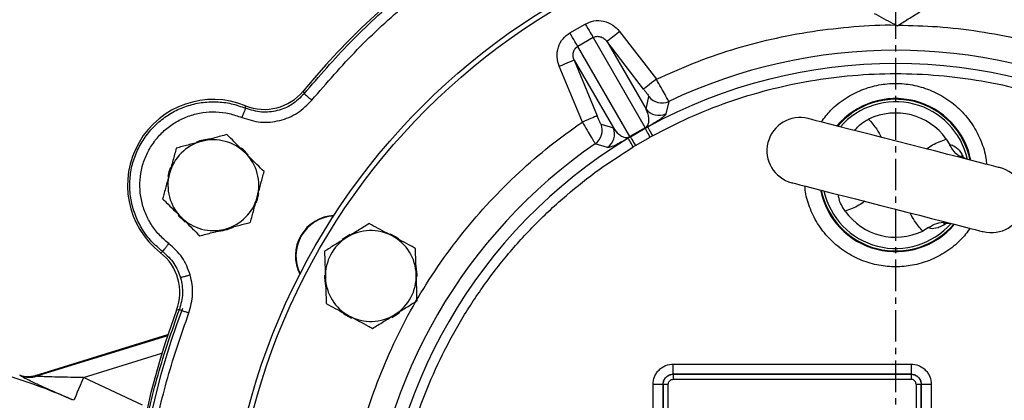
# Model space of a CAD drawing. Extents: x -638 to 3032, y 95 to 7724.
# Drawn here: x 917 to 1112, y 5430 to 5506 of the extents above; entities that cross this region are included whole.
import ezdxf

# ---------------------------------------------------------------- set-up
doc = ezdxf.new("R2010")
doc.units = 0
doc.header["$LTSCALE"] = 10
doc.header["$MEASUREMENT"] = 0
doc.linetypes.add('PLNÁ', pattern=[0])
doc.linetypes.add('STŘEDOVÁ1', pattern=[1, 0.625, -0.125, 0.125, -0.125])
doc.layers.get('0').update_dxf_attribs({"color": 6, "linetype": 'PLNÁ'})
for name, color, linetype in [('1', 7, 'PLNÁ'), ('5', 4, 'STŘEDOVÁ1'), ('8', 4, 'PLNÁ')]:
    doc.layers.add(name, color=color, linetype=linetype)
doc.layers.get('0').off()
doc.styles.get("Standard").update_dxf_attribs({"font": 'simplex'})
doc.dimstyles.new('muj styl', dxfattribs={"dimtxt": 3.5, "dimasz": 3, "dimexe": 1, "dimexo": 0, "dimgap": 1.5, "dimtad": 1, "dimzin": 9, "dimtxsty": 'Standard', "dimblk": 'OPEN30', "dimcen": 0, "dimclrd": 4, "dimclre": 4, "dimclrt": 3, "dimaunit": 1, "dimadec": 0, "dimazin": 0, "dimtfac": 0.6, "dimtmove": 0, "dimatfit": 0, "dimldrblk": 'PRCLFILL', "dimfxl": 1, "dimtolj": 1, "dimarcsym": 0})

# ---------------------------------------------------------------- blocks, each defined once
blk = doc.blocks.new('_Open30')
at = {"color": 0, "linetype": 'ByBlock', "lineweight": -2}
for p, q in [((-1, 0.267949), (0, 0)), ((0, 0), (-1, -0.267949)), ((0, 0), (-1, 0))]:
    blk.add_line(p, q, dxfattribs=at)
blk = doc.blocks.new('*D133')
at = {"layer": '8', "color": 4, "linetype": 'Continuous', "lineweight": -2, "transparency": 16777216}
for p, q in [((768.62, 5435.6), (768.62, 5624.18)), ((783.62, 5623.18), (1075.62, 5623.18)), ((1090.62, 5568), (1090.62, 5624.18))]:
    blk.add_line(p, q, dxfattribs=at)
at = {"layer": '8', "color": 4, "lineweight": -2, "transparency": 16777216, "xscale": 15, "yscale": 15, "zscale": 15, "rotation": 180}
blk.add_blockref('_Open30', (768.62, 5623.18), dxfattribs=at)
at = {"layer": '8', "color": 4, "lineweight": -2, "transparency": 16777216, "xscale": 15, "yscale": 15, "zscale": 15}
blk.add_blockref('_Open30', (1090.62, 5623.18), dxfattribs=at)
at = {"layer": '8', "color": 3, "transparency": 16777216, "insert": (929.62, 5635.68), "char_height": 15, "attachment_point": 5}
blk.add_mtext('\\A1;322', dxfattribs=at)
blk = doc.blocks.new('PRCLFILL')
at = {"ltscale": 20}
for p, q in [((-1, 0.167), (0, 0)), ((-1, -0.167), (-1, 0.167)), ((0, 0), (-1, -0.167))]:
    blk.add_line(p, q, dxfattribs=at)
at = {"color": 0, "ltscale": 20}
for p, q in [((-1, 0.146), (-0.873, 0.146)), ((-1, 0.096), (-0.573, 0.096)), ((-1, 0.046), (-0.273, 0.046)), ((-1, -0.004), (-0.027, -0.004)), ((-1, -0.054), (-0.327, -0.054)), ((-1, -0.104), (-0.627, -0.104)), ((-1, -0.154), (-0.927, -0.154))]:
    blk.add_line(p, q, dxfattribs=at)
blk = doc.blocks.new('*D134')
at = {"layer": '8', "color": 4, "linetype": 'Continuous', "lineweight": -2, "transparency": 16777216}
for p, q in [((1090.62, 5568), (1280.47, 5568)), ((1279.47, 5553), (1279.47, 5410)), ((1243.35, 5395), (1280.47, 5395))]:
    blk.add_line(p, q, dxfattribs=at)
at = {"layer": '8', "color": 4, "lineweight": -2, "transparency": 16777216, "xscale": 15, "yscale": 15, "zscale": 15}
for p, rotation in [((1279.47, 5568), 90), ((1279.47, 5395), 270)]:
    blk.add_blockref('_Open30', p, dxfattribs=dict(at, rotation=rotation))
at = {"layer": '8', "color": 3, "transparency": 16777216, "insert": (1266.97, 5481.5), "char_height": 15, "attachment_point": 5, "rotation": 90}
blk.add_mtext('\\A1;173', dxfattribs=at)

msp = doc.modelspace()

# ---------------------------------------------------------------- linework, layer by layer
at = {"layer": '1'}
for p, q in [((1026.122, 5503.204), (1029.16, 5504.957)), ((1035.951, 5503.5), (1043.241, 5493.996)), ((1030.706, 5502.281), (1027.668, 5500.527)), ((1030.706, 5502.281), (1041.031, 5484.397)), ((1033.413, 5501.554), (1041.182, 5488.099)), ((1040.703, 5492.05), (1033.413, 5501.554)), ((1037.993, 5482.643), (1027.668, 5500.527)), ((1026.943, 5497.818), (1034.712, 5484.363)), ((1026.943, 5497.818), (1031.529, 5486.753)), ((1028.575, 5485.529), (1023.989, 5496.594)), ((973.327, 5491.678), (973.479, 5491.144)), ((1041.182, 5488.099), (1041.766, 5490.564)), ((961.9, 5488.264), (961.878, 5488.766)), ((1045.676, 5489.622), (1045.135, 5487.177)), ((1032.285, 5485.09), (1034.712, 5484.363)), ((1041.031, 5484.397), (1037.993, 5482.643)), ((1038.088, 5482.578), (1041.04, 5484.282)), ((1041.04, 5484.282), (1041.506, 5484.54)), ((1038.088, 5482.578), (1037.632, 5482.303)), ((1039.113, 5480.864), (1042.012, 5482.537)), ((1042.467, 5482.788), (1042.012, 5482.537)), ((1100.642, 5482.149), (1101.325, 5481.008)), ((1033.533, 5480.479), (1031.146, 5481.233)), ((1039.113, 5480.864), (1038.669, 5480.595)), ((1097.121, 5464.587), (1095.974, 5463.913)), ((945.045, 5459.61), (945.49, 5459.843)), ((948.786, 5448.375), (948.247, 5448.239)), ((920.305, 5435.285), (946.522, 5443.375)), ((946.445, 5443.145), (920.517, 5435.143)), ((929.8, 5434.881), (945.332, 5439.673)), ((1046.58, 5437.536), (1093.658, 5437.536)), ((917.437, 5435.176), (917.173, 5435.331)), ((917.545, 5435.221), (917.217, 5435.315)), ((920.517, 5435.143), (920.305, 5435.285)), ((1046.58, 5435.537), (1046.584, 5435.534)), ((1093.658, 5435.537), (1046.58, 5435.537)), ((1046.584, 5435.534), (1093.654, 5435.534)), ((1093.658, 5435.537), (1093.654, 5435.534)), ((941.513, 5429.408), (929.8, 5434.881)), ((1042.583, 5356.461), (1042.583, 5433.539)), ((1044.582, 5433.539), (1044.585, 5433.535)), ((1044.582, 5433.539), (1044.582, 5356.461)), ((1044.585, 5356.465), (1044.585, 5433.535)), ((1045.585, 5356.465), (1045.585, 5433.535)), ((1046.584, 5434.534), (1093.654, 5434.534)), ((1094.653, 5433.535), (1094.653, 5356.465)), ((1095.653, 5433.535), (1095.656, 5433.539)), ((1095.653, 5433.535), (1095.653, 5356.465)), ((1095.656, 5356.461), (1095.656, 5433.539)), ((1097.655, 5433.539), (1097.655, 5356.461)), ((927.558, 5430.443), (927.208, 5430.599))]:
    msp.add_line(p, q, dxfattribs=at)
for points in [[(1029.16, 5504.957), (1029.421, 5504.506), (1029.674, 5504.067), (1029.914, 5503.651), (1030.134, 5503.27), (1030.328, 5502.935), (1030.49, 5502.653), (1030.617, 5502.433), (1030.706, 5502.281)], [(1033.413, 5501.554), (1033.477, 5501.603), (1033.631, 5501.721), (1033.871, 5501.905), (1034.187, 5502.147), (1034.568, 5502.439), (1035, 5502.771), (1035.467, 5503.129), (1035.951, 5503.5)], [(1027.668, 5500.527), (1027.58, 5500.679), (1027.453, 5500.9), (1027.29, 5501.181), (1027.097, 5501.517), (1026.877, 5501.897), (1026.637, 5502.313), (1026.383, 5502.752), (1026.122, 5503.204)], [(1023.989, 5496.594), (1024.553, 5496.828), (1025.096, 5497.053), (1025.599, 5497.261), (1026.043, 5497.445), (1026.411, 5497.598), (1026.69, 5497.713), (1026.869, 5497.788), (1026.943, 5497.818)], [(1043.241, 5493.996), (1042.756, 5493.625), (1042.289, 5493.267), (1041.858, 5492.936), (1041.477, 5492.643), (1041.161, 5492.401), (1040.921, 5492.217), (1040.767, 5492.099), (1040.703, 5492.05)], [(1031.529, 5486.753), (1031.455, 5486.723), (1031.276, 5486.648), (1030.996, 5486.533), (1030.628, 5486.38), (1030.185, 5486.196), (1029.682, 5485.988), (1029.139, 5485.763), (1028.575, 5485.529)], [(1111.183, 5476.496), (1111.006, 5476.542), (1110.48, 5476.676), (1109.615, 5476.898), (1108.426, 5477.202), (1106.935, 5477.584), (1105.171, 5478.036), (1103.165, 5478.549), (1100.957, 5479.115), (1098.586, 5479.722), (1096.097, 5480.359), (1093.536, 5481.014), (1090.951, 5481.676), (1088.39, 5482.332), (1085.901, 5482.969), (1083.53, 5483.576), (1081.322, 5484.142), (1079.317, 5484.655), (1077.552, 5485.107), (1076.062, 5485.488), (1074.872, 5485.793), (1074.007, 5486.014), (1073.481, 5486.149), (1073.304, 5486.194)], [(1042.012, 5482.537), (1041.828, 5482.867), (1041.651, 5483.185), (1041.487, 5483.48), (1041.342, 5483.74), (1041.22, 5483.958), (1041.128, 5484.124), (1041.067, 5484.234), (1041.04, 5484.282)], [(1041.506, 5484.54), (1041.53, 5484.496), (1041.588, 5484.389), (1041.679, 5484.224), (1041.799, 5484.006), (1041.943, 5483.743), (1042.107, 5483.444), (1042.284, 5483.122), (1042.467, 5482.788)], [(1038.669, 5480.595), (1038.471, 5480.921), (1038.28, 5481.235), (1038.104, 5481.526), (1037.948, 5481.782), (1037.819, 5481.995), (1037.721, 5482.156), (1037.658, 5482.26), (1037.632, 5482.303)], [(1038.088, 5482.578), (1038.116, 5482.53), (1038.181, 5482.423), (1038.278, 5482.259), (1038.406, 5482.046), (1038.559, 5481.79), (1038.733, 5481.5), (1038.92, 5481.188), (1039.113, 5480.864)], [(962.434, 5479.043), (961.392, 5480.06), (961.035, 5480.342)], [(947.042, 5476.531), (946.725, 5475.646), (946.496, 5474.707)], [(1070.055, 5473.504), (1070.232, 5473.458), (1070.758, 5473.324), (1071.623, 5473.102), (1072.812, 5472.798), (1074.303, 5472.416), (1076.067, 5471.964), (1078.073, 5471.451), (1080.281, 5470.885), (1082.652, 5470.278), (1085.141, 5469.641), (1087.702, 5468.986), (1090.287, 5468.324), (1092.848, 5467.668), (1095.337, 5467.031), (1097.708, 5466.424), (1099.916, 5465.858), (1101.921, 5465.345), (1103.686, 5464.893), (1105.176, 5464.512), (1106.366, 5464.207), (1107.231, 5463.986), (1107.757, 5463.851), (1107.934, 5463.806)], [(964.019, 5469.523), (964.275, 5470.23), (964.552, 5471.347)], [(948.569, 5466.998), (949.747, 5465.858), (949.956, 5465.693)], [(982.609, 5463.224), (981.345, 5462.463), (981.007, 5462.209)], [(992.23, 5462.329), (991.584, 5462.774), (990.578, 5463.322)], [(995.879, 5454.896), (995.877, 5455.214), (995.674, 5456.931)], [(981.209, 5447.636), (981.698, 5447.296), (982.857, 5446.657)], [(990.833, 5446.801), (991.941, 5447.462), (992.43, 5447.827)], [(1046.58, 5435.537), (1046.58, 5435.587), (1046.58, 5435.709), (1046.58, 5435.898), (1046.58, 5436.147), (1046.58, 5436.447), (1046.58, 5436.787), (1046.58, 5437.155), (1046.58, 5437.536)], [(1093.658, 5437.536), (1093.658, 5437.155), (1093.658, 5436.787), (1093.658, 5436.447), (1093.658, 5436.147), (1093.658, 5435.898), (1093.658, 5435.709), (1093.658, 5435.587), (1093.658, 5435.537)], [(1046.584, 5435.534), (1046.584, 5435.509), (1046.584, 5435.448), (1046.584, 5435.353), (1046.584, 5435.229), (1046.584, 5435.079), (1046.584, 5434.909), (1046.584, 5434.725), (1046.584, 5434.534)], [(1093.654, 5435.534), (1093.654, 5435.509), (1093.654, 5435.448), (1093.654, 5435.353), (1093.654, 5435.229), (1093.654, 5435.079), (1093.654, 5434.909), (1093.654, 5434.725), (1093.654, 5434.534)], [(929.8, 5434.881), (929.466, 5434.088), (929.142, 5433.318), (928.838, 5432.595), (928.562, 5431.941), (928.323, 5431.374), (928.129, 5430.912), (927.984, 5430.568), (927.893, 5430.353)], [(1042.583, 5433.539), (1042.964, 5433.539), (1043.332, 5433.539), (1043.672, 5433.539), (1043.972, 5433.539), (1044.221, 5433.539), (1044.41, 5433.539), (1044.532, 5433.539), (1044.582, 5433.539)], [(1044.585, 5433.535), (1044.61, 5433.535), (1044.671, 5433.535), (1044.766, 5433.535), (1044.89, 5433.535), (1045.04, 5433.535), (1045.21, 5433.535), (1045.394, 5433.535), (1045.585, 5433.535)], [(1094.653, 5433.535), (1094.844, 5433.535), (1095.028, 5433.535), (1095.198, 5433.535), (1095.348, 5433.535), (1095.472, 5433.535), (1095.567, 5433.535), (1095.628, 5433.535), (1095.653, 5433.535)], [(1095.656, 5433.539), (1095.706, 5433.539), (1095.828, 5433.539), (1096.017, 5433.539), (1096.266, 5433.539), (1096.566, 5433.539), (1096.906, 5433.539), (1097.274, 5433.539), (1097.655, 5433.539)]]:
    msp.add_lwpolyline(points, dxfattribs=at)
for radius in [132.5, 131.5]:
    msp.add_circle((1090.619, 5395), radius, dxfattribs=at)
for centre, radius, start, end in [((1090.619, 5395), 152, 99.49716, 140.50284), ((1090.619, 5395), 104.753, 64.59338, 115.40662), ((1090.619, 5395), 102.125, 61.255, 118.745), ((955.519, 5473), 17, 68.03344, 231.96521), ((1044.305, 5492.516), 3.202, 217.55153, 295.34348), ((1090.619, 5475), 15.178, 11.20458, 140.07413), ((1090.619, 5475), 15.034, 11.46842, 139.81029), ((1043.721, 5490.051), 3.202, 217.55279, 296.19946), ((1090.619, 5475), 14.55, 75.63935, 138.88465), ((1090.619, 5475), 14.55, 12.39406, 75.63935), ((1071.68, 5479.849), 6.55, 75.63935, 255.63935), ((1090.619, 5475), 12.312, 35.49926, 115.77945), ((1029.325, 5483.867), 3.202, 304.65646, 22.44841), ((1031.752, 5483.14), 3.202, 303.80034, 22.44733), ((1040.828, 5484.323), 0.216, 349.14126, 20.17724), ((955.519, 5473), 9.183, 93.89291, 111.42506), ((955.519, 5473), 9, 45, 105), ((1090.619, 5395), 102.125, 121.255, 178.745), ((1038.159, 5482.782), 0.216, 219.82007, 250.86099), ((955.519, 5473), 9, 105, 165), ((1090.619, 5395), 104.753, 124.59338, 175.40662), ((955.519, 5473), 9, 345, 45), ((1109.558, 5470.151), 6.55, 255.63935, 75.63935), ((955.519, 5473), 9, 165, 225), ((955.519, 5473), 9, 285, 345), ((1090.619, 5475), 15.178, 191.20458, 320.07413), ((1090.619, 5475), 15.034, 191.46842, 319.81029), ((1090.619, 5475), 14.55, 192.39406, 318.88465), ((955.519, 5473), 9, 225, 285), ((979.768, 5459), 8, 92.76112, 207.23888), ((979.768, 5459), 7.9, 93.28293, 206.71707), ((1090.619, 5475), 12.312, 215.49926, 295.77945), ((955.519, 5473), 9.183, 273.53379, 296.27261), ((986.696, 5455), 9, 121.83517, 181.83517), ((986.696, 5455), 9, 61.83517, 121.83517), ((986.696, 5455), 9, 1.83517, 61.83517), ((986.696, 5455), 9.183, 178.99326, 192.49735), ((986.696, 5455), 9, 181.83517, 241.83517), ((986.696, 5455), 9, 301.83517, 1.83517), ((1090.619, 5395), 152, 159.49716, 200.50283), ((1090.619, 5395), 151, 159.23398, 200.76602), ((986.696, 5455), 9, 241.83517, 301.83517), ((919.027, 5439.911), 4.995, 251.43472, 287.34498)]:
    msp.add_arc(centre, radius, start, end, dxfattribs=at)
for centre, major_axis, ratio, start_param, end_param in [((965.612, 5498.047), (-2.469, 9.698), 0.999059, 2.5094281, 3.7734578), ((938.874, 5451.734), (9.618, 2.765), 0.9990593, 5.6458826, 6.9099535)]:
    msp.add_ellipse(centre, major_axis=major_axis, ratio=ratio, start_param=start_param, end_param=end_param, dxfattribs=at)
for points, knots in [([(973.479, 5491.144), (976.454, 5494.582), (982.404, 5501.459), (992.459, 5510.705), (1003.239, 5519.071), (1014.746, 5526.416), (1026.86, 5532.708), (1039.496, 5537.862), (1052.53, 5541.947), (1061.461, 5543.661), (1065.926, 5544.518)], [0, 0, 0, 0, 13.6492936, 27.2985872, 40.9478804, 54.5971755, 68.2464692, 81.8957646, 95.5450606, 109.1943544, 109.1943544, 109.1943544, 109.1943544]), ([(975.024, 5489.876), (977.96, 5493.269), (983.832, 5500.055), (993.753, 5509.179), (1004.392, 5517.433), (1015.746, 5524.683), (1027.701, 5530.891), (1040.169, 5535.978), (1053.032, 5540.008), (1061.845, 5541.7), (1066.251, 5542.547)], [0, 0, 0, 0, 13.4690583, 26.9381586, 40.4073033, 53.8764919, 67.3457364, 80.8150235, 94.2843735, 107.7537696, 107.7537696, 107.7537696, 107.7537696]), ([(1090.952, 5504.613), (1091.669, 5505.058), (1093.116, 5505.957), (1094.612, 5506.885), (1095.366, 5507.354)], [0, 0, 0, 0, 2.5744772, 5.1961536, 5.1961536, 5.1961536, 5.1961536]), ([(1029.16, 5504.957), (1029.714, 5505.204), (1030.864, 5505.715), (1032.818, 5505.623), (1034.649, 5504.895), (1035.525, 5503.956), (1035.951, 5503.5)], [0, 0, 0, 0, 1.8340732, 3.8088734, 5.8085019, 7.6993693, 7.6993693, 7.6993693, 7.6993693]), ([(1086.371, 5507.066), (1087.617, 5506.398), (1089.168, 5505.568), (1090.659, 5504.77), (1090.952, 5504.613)], [0, 0, 0, 0, 4.1758724, 5.196146, 5.196146, 5.196146, 5.196146]), ([(1043.241, 5493.996), (1045.666, 5495.095), (1050.54, 5497.303), (1058.168, 5499.94), (1066.036, 5502.064), (1074.113, 5503.618), (1082.332, 5504.494), (1087.885, 5504.854), (1090.675, 5504.747), (1090.703, 5504.746)], [0, 0, 0, 0, 7.9915963, 16.0609546, 24.2036858, 32.4498682, 40.7256896, 49.0252751, 49.1091513, 49.1091513, 49.1091513, 49.1091513]), ([(1091.14, 5504.73), (1093.73, 5504.672), (1099.077, 5504.553), (1107.125, 5503.597), (1115.202, 5502.07), (1123.07, 5499.939), (1130.698, 5497.303), (1135.572, 5495.095), (1137.997, 5493.996)], [0, 0, 0, 0, 7.7765905, 16.0516917, 24.297607, 32.4391714, 40.5080524, 48.4991738, 48.4991738, 48.4991738, 48.4991738]), ([(1023.989, 5496.594), (1023.807, 5497.191), (1023.433, 5498.419), (1023.717, 5500.368), (1024.614, 5502.107), (1025.632, 5502.847), (1026.122, 5503.204)], [0, 0, 0, 0, 1.8908723, 3.8905029, 5.8653021, 7.6993763, 7.6993763, 7.6993763, 7.6993763]), ([(1030.706, 5502.281), (1030.809, 5502.333), (1031.018, 5502.438), (1031.371, 5502.515), (1031.747, 5502.526), (1032.27, 5502.436), (1032.888, 5502.144), (1033.239, 5501.75), (1033.413, 5501.554)], [0, 0, 0, 0, 0.3385266, 0.6852458, 1.0568253, 1.4556829, 2.2794831, 3.0916309, 3.0916309, 3.0916309, 3.0916309]), ([(1026.943, 5497.818), (1026.861, 5498.067), (1026.695, 5498.568), (1026.752, 5499.249), (1026.934, 5499.748), (1027.133, 5500.068), (1027.376, 5500.335), (1027.571, 5500.463), (1027.668, 5500.527)], [0, 0, 0, 0, 0.8121544, 1.6359536, 2.0348456, 2.4063896, 2.7531263, 3.0916361, 3.0916361, 3.0916361, 3.0916361]), ([(1042.467, 5482.788), (1044.877, 5484.037), (1049.726, 5486.55), (1057.403, 5489.569), (1065.39, 5492.019), (1073.646, 5493.799), (1082.09, 5494.884), (1090.619, 5495.247), (1099.148, 5494.884), (1107.592, 5493.799), (1115.849, 5492.019), (1123.835, 5489.569), (1131.513, 5486.55), (1136.361, 5484.036), (1138.771, 5482.788)], [0, 0, 0, 0, 8.1470572, 16.3946946, 24.7362684, 33.2136416, 41.7293047, 50.2755506, 58.8222509, 67.3379133, 75.8148325, 84.1568733, 92.4042869, 100.5511011, 100.5511011, 100.5511011, 100.5511011]), ([(1045.676, 5489.622), (1045.638, 5489.704), (1045.559, 5489.873), (1045.002, 5490.892), (1044.198, 5492.324), (1043.56, 5493.438), (1043.241, 5493.996)], [0, 0, 0, 0, 1.2278013, 2.5028124, 3.7517811, 5.0078279, 5.0078279, 5.0078279, 5.0078279]), ([(1040.703, 5492.05), (1040.844, 5491.864), (1041.126, 5491.493), (1041.479, 5491.011), (1041.724, 5490.658), (1041.752, 5490.595), (1041.766, 5490.564)], [0, 0, 0, 0, 0.4586118, 0.9158753, 1.3729372, 1.8296959, 1.8296959, 1.8296959, 1.8296959]), ([(1075.883, 5485.534), (1076.482, 5486.333), (1077.831, 5488.135), (1080.111, 5489.914), (1082.242, 5491.168), (1084.429, 5492.162), (1087.227, 5492.967), (1090.619, 5493.278), (1094.011, 5492.967), (1097.399, 5491.993), (1100.656, 5490.305), (1103.564, 5487.945), (1105.536, 5485.513), (1106.789, 5483.376), (1107.767, 5481.189), (1108.46, 5479.099), (1108.57, 5477.542), (1108.597, 5477.158)], [0, 0, 0, 0, 3.0038618, 6.7691912, 8.6148332, 10.4610052, 14.0009201, 17.3407748, 20.6806296, 24.2205445, 27.907625, 31.6729543, 35.4382799, 37.2839219, 39.1300939, 42.6700055, 43.8303545, 43.8303545, 43.8303545, 43.8303545]), ([(961.129, 5486.419), (962.355, 5486.035), (964.809, 5485.267), (968.693, 5485.668), (972.313, 5487.134), (974.12, 5488.962), (975.024, 5489.876)], [0, 0, 0, 0, 3.8811158, 7.7614306, 11.6416087, 15.5223436, 15.5223436, 15.5223436, 15.5223436]), ([(973.479, 5491.144), (972.711, 5490.37), (971.203, 5488.848), (968.203, 5487.643), (964.987, 5487.302), (962.942, 5487.94), (961.9, 5488.265)], [0, 0, 0, 0, 3.289547, 6.4663018, 9.6410473, 12.9326695, 12.9326695, 12.9326695, 12.9326695]), ([(973.479, 5491.144), (973.508, 5491.12), (973.566, 5491.072), (973.926, 5490.777), (974.43, 5490.363), (974.826, 5490.038), (975.024, 5489.876)], [0, 0, 0, 0, 0.4996922, 0.9993913, 1.499091, 1.9987808, 1.9987808, 1.9987808, 1.9987808]), ([(941.192, 5481.272), (941.734, 5482.107), (942.819, 5483.778), (944.983, 5485.863), (947.455, 5487.55), (950.198, 5488.759), (953.113, 5489.46), (956.102, 5489.617), (959.086, 5489.271), (960.962, 5488.599), (961.9, 5488.264)], [0, 0, 0, 0, 2.9959519, 5.9919068, 8.9878553, 11.9838088, 14.9797641, 17.9757218, 20.9716752, 23.9676205, 23.9676205, 23.9676205, 23.9676205]), ([(961.9, 5488.264), (961.885, 5488.229), (961.856, 5488.159), (961.677, 5487.73), (961.425, 5487.129), (961.228, 5486.656), (961.129, 5486.419)], [0, 0, 0, 0, 0.4997078, 0.9993985, 1.4991008, 1.9987939, 1.9987939, 1.9987939, 1.9987939]), ([(1041.031, 5484.397), (1041.049, 5484.407), (1041.087, 5484.427), (1041.142, 5484.461), (1041.193, 5484.496), (1041.279, 5484.564), (1041.509, 5484.812), (1041.634, 5485.102), (1041.731, 5485.47), (1041.758, 5485.78), (1041.758, 5486.055), (1041.738, 5486.299), (1041.69, 5486.638), (1041.59, 5487.068), (1041.416, 5487.589), (1041.262, 5487.925), (1041.182, 5488.099)], [0, 0, 0, 0, 0.0136286, 0.0273505, 0.0423464, 0.0595299, 0.1240803, 0.4801561, 0.8177394, 1.1846999, 1.4696009, 1.7375624, 2.0314384, 2.6822745, 3.3453836, 4.0598647, 4.0598647, 4.0598647, 4.0598647]), ([(942.923, 5480.272), (943.4, 5481.007), (944.354, 5482.475), (946.255, 5484.31), (948.43, 5485.791), (950.841, 5486.855), (953.403, 5487.47), (956.031, 5487.61), (958.655, 5487.304), (960.304, 5486.714), (961.129, 5486.419)], [0, 0, 0, 0, 2.6338697, 5.2677372, 7.9016057, 10.535478, 13.1693421, 15.8032156, 18.4370812, 21.0709515, 21.0709515, 21.0709515, 21.0709515]), ([(1032.285, 5485.09), (1032.264, 5485.117), (1032.224, 5485.173), (1032.041, 5485.562), (1031.799, 5486.108), (1031.619, 5486.538), (1031.529, 5486.753)], [0, 0, 0, 0, 0.4567589, 0.9138192, 1.3710835, 1.8296993, 1.8296993, 1.8296993, 1.8296993]), ([(1045.135, 5487.177), (1045.1, 5487.095), (1045.031, 5486.932), (1044.658, 5486.585), (1044.188, 5486.219), (1043.683, 5485.865), (1043.12, 5485.498), (1042.5, 5485.119), (1042.056, 5484.854), (1041.664, 5484.631), (1041.506, 5484.54)], [0, 0, 0, 0, 1.1338343, 2.2674373, 2.8355176, 3.4032506, 3.9707195, 4.1898856, 4.3964086, 4.5371968, 4.5371968, 4.5371968, 4.5371968]), ([(1082.511, 5483.837), (1082.733, 5484.122), (1083.204, 5484.727), (1084.23, 5485.543), (1084.986, 5485.94), (1085.264, 5486.087)], [0, 0, 0, 0, 1.2977228, 2.7575181, 3.607479, 3.607479, 3.607479, 3.607479]), ([(1085.264, 5486.087), (1085.839, 5485.442), (1086.815, 5484.346), (1087.467, 5483.038), (1087.736, 5482.499)], [0, 0, 0, 0, 2.5847501, 4.3945221, 4.3945221, 4.3945221, 4.3945221]), ([(981.197, 5403.467), (981.458, 5406.117), (981.983, 5411.442), (983.513, 5419.366), (985.605, 5427.244), (988.311, 5435.008), (991.611, 5442.595), (995.483, 5449.927), (999.896, 5456.946), (1004.817, 5463.597), (1010.187, 5469.823), (1015.964, 5475.573), (1022.061, 5480.861), (1026.411, 5483.978), (1028.575, 5485.529)], [0, 0, 0, 0, 7.9910636, 16.0598828, 24.2020747, 32.4477029, 40.7229777, 49.0220117, 57.3205831, 65.5958593, 73.8419475, 81.9836835, 90.0527364, 98.0440239, 98.0440239, 98.0440239, 98.0440239]), ([(1028.575, 5485.529), (1028.899, 5484.973), (1029.544, 5483.864), (1030.383, 5482.452), (1030.987, 5481.459), (1031.093, 5481.307), (1031.146, 5481.233)], [0, 0, 0, 0, 1.2560458, 2.505015, 3.7800163, 5.0078265, 5.0078265, 5.0078265, 5.0078265]), ([(1034.712, 5484.363), (1035.042, 5483.93), (1035.537, 5483.281), (1036.383, 5482.699), (1036.942, 5482.496), (1037.311, 5482.448), (1037.569, 5482.476), (1037.726, 5482.512), (1037.828, 5482.553), (1037.883, 5482.579), (1037.939, 5482.61), (1037.975, 5482.632), (1037.993, 5482.643)], [0, 0, 0, 0, 2.0356849, 3.0530035, 3.5623089, 3.8244682, 3.950221, 4.0145751, 4.0315632, 4.0464251, 4.0600551, 4.0736046, 4.0736046, 4.0736046, 4.0736046]), ([(958.209, 5483.038), (957.394, 5482.82), (955.748, 5482.379), (954.048, 5481.923), (953.19, 5481.693)], [0, 0, 0, 0, 2.5744776, 5.1961543, 5.1961543, 5.1961543, 5.1961543]), ([(961.883, 5479.364), (960.883, 5480.364), (959.64, 5481.607), (958.444, 5482.803), (958.209, 5483.038)], [0, 0, 0, 0, 4.1758723, 5.1961541, 5.1961541, 5.1961541, 5.1961541]), ([(1037.632, 5482.303), (1037.471, 5482.21), (1037.149, 5482.022), (1036.797, 5481.824), (1036.486, 5481.651), (1036.135, 5481.461), (1035.766, 5481.268), (1035.296, 5481.034), (1034.834, 5480.818), (1034.378, 5480.633), (1033.996, 5480.507), (1033.701, 5480.45), (1033.59, 5480.469), (1033.533, 5480.479)], [0, 0, 0, 0, 0.1424132, 0.2866442, 0.4198378, 0.5714224, 0.8557622, 1.1401799, 1.7050207, 2.2692588, 3.0115344, 3.7629273, 4.5337233, 4.5337233, 4.5337233, 4.5337233]), ([(1096.743, 5480.193), (1097.133, 5480.469), (1098.326, 5481.314), (1099.71, 5481.813), (1100.642, 5482.149)], [0, 0, 0, 0, 1.4380211, 4.4022178, 4.4022178, 4.4022178, 4.4022178]), ([(945.49, 5459.843), (944.731, 5460.487), (943.211, 5461.776), (941.419, 5464.187), (940.061, 5466.854), (939.211, 5469.729), (938.886, 5472.709), (939.111, 5475.693), (939.835, 5478.609), (940.739, 5480.384), (941.192, 5481.272)], [0, 0, 0, 0, 2.9958558, 5.9917322, 8.9875885, 11.9834569, 14.9793209, 17.9751851, 20.971043, 23.9669085, 23.9669085, 23.9669085, 23.9669085]), ([(946.702, 5461.432), (946.034, 5461.998), (944.7, 5463.131), (943.123, 5465.25), (941.931, 5467.595), (941.181, 5470.121), (940.897, 5472.741), (941.093, 5475.366), (941.73, 5477.93), (942.525, 5479.492), (942.923, 5480.272)], [0, 0, 0, 0, 2.6325146, 5.2653825, 7.8986132, 10.5322203, 13.1662234, 15.800603, 18.4353956, 21.0705855, 21.0705855, 21.0705855, 21.0705855]), ([(948.171, 5480.348), (947.952, 5479.533), (947.511, 5477.888), (947.056, 5476.187), (946.826, 5475.329)], [0, 0, 0, 0, 2.5744744, 5.1961511, 5.1961511, 5.1961511, 5.1961511]), ([(953.19, 5481.693), (953.071, 5481.661), (952.17, 5481.42), (950.471, 5480.965), (948.942, 5480.555), (948.171, 5480.348)], [0, 0, 0, 0, 0.3641921, 2.7580378, 5.1961543, 5.1961543, 5.1961543, 5.1961543]), ([(990.517, 5397.193), (990.64, 5399.904), (990.888, 5405.36), (992.112, 5413.519), (993.983, 5421.66), (996.57, 5429.7), (999.852, 5437.556), (1003.802, 5445.124), (1008.381, 5452.329), (1013.544, 5459.098), (1019.213, 5465.359), (1025.328, 5471.05), (1031.781, 5476.19), (1036.382, 5479.132), (1038.669, 5480.595)], [0, 0, 0, 0, 8.1470488, 16.3946909, 24.7362628, 33.2136391, 41.7293027, 50.2755457, 58.8222459, 67.3379096, 75.8148288, 84.1568706, 92.4042824, 100.5510976, 100.5510976, 100.5510976, 100.5510976]), ([(1101.325, 5481.008), (1101.338, 5481.009), (1101.428, 5481.016), (1101.795, 5480.996), (1102.548, 5480.59), (1103.533, 5479.631), (1103.96, 5478.603), (1104.079, 5478.315)], [0, 0, 0, 0, 0.0814638, 0.5613413, 2.1242839, 3.5648162, 4.1259853, 4.1259853, 4.1259853, 4.1259853]), ([(1103.696, 5478.413), (1103.174, 5478.775), (1102.255, 5479.411), (1101.605, 5480.526), (1101.325, 5481.008)], [0, 0, 0, 0, 2.046068, 3.6012096, 3.6012096, 3.6012096, 3.6012096]), ([(965.557, 5475.69), (964.612, 5476.635), (963.4, 5477.847), (962.157, 5479.09), (961.883, 5479.364)], [0, 0, 0, 0, 4.0511136, 5.1961541, 5.1961541, 5.1961541, 5.1961541]), ([(1105.172, 5478.045), (1105.036, 5478.074), (1104.615, 5478.165), (1104.098, 5478.432), (1103.69, 5478.697), (1103.535, 5478.849), (1103.55, 5478.832), (1103.554, 5478.828)], [0, 0, 0, 0, 0.2472052, 0.7667682, 1.2572225, 1.7316798, 1.8827116, 1.8827116, 1.8827116, 1.8827116]), ([(946.826, 5475.329), (946.794, 5475.21), (946.552, 5474.309), (946.097, 5472.611), (945.688, 5471.082), (945.481, 5470.31)], [0, 0, 0, 0, 0.3642027, 2.7580379, 5.1961543, 5.1961543, 5.1961543, 5.1961543]), ([(964.212, 5470.671), (964.244, 5470.79), (964.486, 5471.691), (964.941, 5473.389), (965.35, 5474.918), (965.557, 5475.69)], [0, 0, 0, 0, 0.3642027, 2.7580379, 5.1961543, 5.1961543, 5.1961543, 5.1961543]), ([(1105.355, 5464.466), (1104.756, 5463.667), (1103.407, 5461.865), (1101.127, 5460.086), (1098.996, 5458.832), (1096.809, 5457.838), (1094.011, 5457.033), (1090.619, 5456.722), (1087.227, 5457.033), (1083.839, 5458.007), (1080.582, 5459.695), (1077.674, 5462.055), (1075.702, 5464.487), (1074.449, 5466.624), (1073.471, 5468.811), (1072.778, 5470.901), (1072.668, 5472.457), (1072.641, 5472.842)], [0, 0, 0, 0, 3.0038647, 6.7691902, 8.6148312, 10.4610032, 14.0009147, 17.3407718, 20.6806289, 24.2205404, 27.9076196, 31.6729451, 35.4382743, 37.2839153, 39.1300873, 42.6700021, 43.830351, 43.830351, 43.830351, 43.830351]), ([(945.481, 5470.31), (945.716, 5470.075), (946.912, 5468.879), (948.155, 5467.636), (949.155, 5466.636)], [0, 0, 0, 0, 1.0202818, 5.1961541, 5.1961541, 5.1961541, 5.1961541]), ([(962.867, 5465.652), (963.086, 5466.467), (963.527, 5468.112), (963.982, 5469.813), (964.212, 5470.671)], [0, 0, 0, 0, 2.5744776, 5.1961543, 5.1961543, 5.1961543, 5.1961543]), ([(1080.595, 5467.85), (1080.333, 5468.263), (1079.807, 5469.09), (1079.386, 5470.276), (1079.304, 5470.886), (1079.268, 5471.145)], [0, 0, 0, 0, 1.3153194, 2.6315373, 3.6042635, 3.6042635, 3.6042635, 3.6042635]), ([(1084.495, 5469.807), (1084.105, 5469.531), (1082.912, 5468.686), (1081.528, 5468.187), (1080.595, 5467.85)], [0, 0, 0, 0, 1.4380247, 4.4022216, 4.4022216, 4.4022216, 4.4022216]), ([(949.155, 5466.636), (949.429, 5466.362), (950.672, 5465.119), (951.884, 5463.907), (952.829, 5462.962)], [0, 0, 0, 0, 1.1450405, 5.1961541, 5.1961541, 5.1961541, 5.1961541]), ([(1095.974, 5463.913), (1095.399, 5464.558), (1094.423, 5465.654), (1093.771, 5466.962), (1093.502, 5467.501)], [0, 0, 0, 0, 2.5847465, 4.3945183, 4.3945183, 4.3945183, 4.3945183]), ([(957.848, 5464.307), (957.967, 5464.339), (958.868, 5464.58), (960.567, 5465.035), (962.096, 5465.445), (962.867, 5465.652)], [0, 0, 0, 0, 0.3641995, 2.7580378, 5.1961511, 5.1961511, 5.1961511, 5.1961511]), ([(986.363, 5465.387), (985.646, 5464.942), (984.199, 5464.043), (982.703, 5463.115), (981.949, 5462.646)], [0, 0, 0, 0, 2.5744755, 5.1961519, 5.1961519, 5.1961519, 5.1961519]), ([(990.944, 5462.934), (990.602, 5463.117), (989.053, 5463.947), (987.541, 5464.756), (986.363, 5465.387)], [0, 0, 0, 0, 1.1450409, 5.1961532, 5.1961532, 5.1961532, 5.1961532]), ([(1097.121, 5464.587), (1097.658, 5464.906), (1098.8, 5465.582), (1099.931, 5465.66), (1100.529, 5465.702)], [0, 0, 0, 0, 1.7372086, 3.685085, 3.685085, 3.685085, 3.685085]), ([(1100.748, 5465.498), (1100.473, 5465.313), (1099.846, 5464.892), (1098.647, 5464.414), (1097.693, 5464.329), (1097.255, 5464.499), (1097.132, 5464.579), (1097.121, 5464.587)], [0, 0, 0, 0, 0.6312858, 1.4397208, 3.0740465, 3.8869079, 3.9662717, 3.9662717, 3.9662717, 3.9662717]), ([(1100.121, 5465.426), (1100.117, 5465.425), (1100.098, 5465.419), (1100.306, 5465.473), (1100.799, 5465.529), (1101.309, 5465.467), (1101.572, 5465.435)], [0, 0, 0, 0, 0.1305202, 0.5662118, 1.0260159, 1.5140846, 1.5140846, 1.5140846, 1.5140846]), ([(952.829, 5462.962), (953.644, 5463.18), (955.29, 5463.621), (956.99, 5464.077), (957.848, 5464.307)], [0, 0, 0, 0, 2.5744776, 5.1961543, 5.1961543, 5.1961543, 5.1961543]), ([(981.949, 5462.646), (981.844, 5462.581), (981.052, 5462.089), (979.558, 5461.162), (978.213, 5460.327), (977.534, 5459.905)], [0, 0, 0, 0, 0.3641992, 2.7580367, 5.1961518, 5.1961518, 5.1961518, 5.1961518]), ([(995.525, 5460.482), (995.232, 5460.638), (993.741, 5461.437), (992.19, 5462.267), (990.944, 5462.934)], [0, 0, 0, 0, 1.0202821, 5.1961532, 5.1961532, 5.1961532, 5.1961532]), ([(945.49, 5459.843), (945.513, 5459.873), (945.559, 5459.932), (945.841, 5460.303), (946.236, 5460.821), (946.546, 5461.228), (946.702, 5461.432)], [0, 0, 0, 0, 0.4995523, 0.9991226, 1.4986811, 1.9982435, 1.9982435, 1.9982435, 1.9982435]), ([(950.958, 5455.208), (950.5, 5456.417), (949.583, 5458.835), (947.662, 5460.566), (946.702, 5461.432)], [0, 0, 0, 0, 3.8787056, 7.7581108, 7.7581108, 7.7581108, 7.7581108]), ([(945.49, 5459.842), (946.304, 5459.107), (947.903, 5457.661), (948.664, 5455.646), (949.038, 5454.656)], [0, 0, 0, 0, 3.2900322, 6.4653944, 6.4653944, 6.4653944, 6.4653944]), ([(977.534, 5459.905), (977.561, 5459.062), (977.616, 5457.359), (977.672, 5455.6), (977.701, 5454.712)], [0, 0, 0, 0, 2.5744761, 5.1961525, 5.1961525, 5.1961525, 5.1961525]), ([(995.691, 5455.288), (995.687, 5455.411), (995.658, 5456.344), (995.601, 5458.101), (995.55, 5459.683), (995.525, 5460.482)], [0, 0, 0, 0, 0.3641996, 2.7580353, 5.1961513, 5.1961513, 5.1961513, 5.1961513]), ([(950.958, 5455.208), (950.713, 5455.137), (950.223, 5454.996), (949.599, 5454.817), (949.151, 5454.688), (949.076, 5454.667), (949.038, 5454.656)], [0, 0, 0, 0, 0.4995318, 0.9990572, 1.4985804, 1.9981206, 1.9981206, 1.9981206, 1.9981206]), ([(950.657, 5447.67), (951.011, 5448.914), (951.72, 5451.403), (951.212, 5453.939), (950.958, 5455.208)], [0, 0, 0, 0, 3.881052, 7.7612809, 7.7612809, 7.7612809, 7.7612809]), ([(977.701, 5454.712), (977.704, 5454.589), (977.734, 5453.656), (977.791, 5451.899), (977.841, 5450.317), (977.867, 5449.518)], [0, 0, 0, 0, 0.3641984, 2.7580365, 5.1961525, 5.1961525, 5.1961525, 5.1961525]), ([(995.858, 5450.095), (995.831, 5450.938), (995.776, 5452.641), (995.72, 5454.4), (995.691, 5455.288)], [0, 0, 0, 0, 2.5744736, 5.1961513, 5.1961513, 5.1961513, 5.1961513]), ([(949.038, 5454.656), (949.247, 5453.618), (949.673, 5451.505), (949.084, 5449.431), (948.785, 5448.375)], [0, 0, 0, 0, 3.1763973, 6.4675143, 6.4675143, 6.4675143, 6.4675143]), ([(977.867, 5449.518), (979.045, 5448.887), (980.556, 5448.078), (982.106, 5447.249), (982.448, 5447.066)], [0, 0, 0, 0, 4.0511122, 5.1961543, 5.1961543, 5.1961543, 5.1961543]), ([(991.443, 5447.354), (991.548, 5447.419), (992.34, 5447.911), (993.834, 5448.838), (995.179, 5449.673), (995.858, 5450.095)], [0, 0, 0, 0, 0.3641957, 2.7580349, 5.1961501, 5.1961501, 5.1961501, 5.1961501]), ([(948.786, 5341.625), (947.296, 5345.921), (944.315, 5354.513), (941.335, 5367.843), (939.481, 5381.363), (938.873, 5395), (939.481, 5408.637), (941.335, 5422.157), (944.315, 5435.487), (947.296, 5444.079), (948.786, 5448.375)], [0, 0, 0, 0, 13.6492925, 27.2985846, 40.9478837, 54.5971701, 68.246467, 81.8957602, 95.5450522, 109.1943447, 109.1943447, 109.1943447, 109.1943447]), ([(950.657, 5342.329), (949.186, 5346.568), (946.245, 5355.047), (943.304, 5368.201), (941.475, 5381.542), (940.874, 5394.999), (941.475, 5408.457), (943.304, 5421.798), (946.245, 5434.953), (949.186, 5443.431), (950.657, 5447.67)], [0, 0, 0, 0, 13.4690273, 26.9381017, 40.4072233, 53.8763854, 67.3456115, 80.8148801, 94.2842108, 107.7535988, 107.7535988, 107.7535988, 107.7535988]), ([(948.786, 5448.375), (948.821, 5448.361), (948.892, 5448.335), (949.327, 5448.171), (949.937, 5447.941), (950.417, 5447.761), (950.657, 5447.67)], [0, 0, 0, 0, 0.4996954, 0.9993937, 1.4990877, 1.9987746, 1.9987746, 1.9987746, 1.9987746]), ([(982.448, 5447.066), (983.694, 5446.398), (985.245, 5445.568), (986.736, 5444.77), (987.029, 5444.613)], [0, 0, 0, 0, 4.1758706, 5.1961532, 5.1961532, 5.1961532, 5.1961532]), ([(987.029, 5444.613), (987.746, 5445.058), (989.193, 5445.957), (990.689, 5446.885), (991.443, 5447.354)], [0, 0, 0, 0, 2.574472, 5.1961536, 5.1961536, 5.1961536, 5.1961536]), ([(927.208, 5430.599), (926.881, 5430.745), (922.512, 5432.699), (913.758, 5435.63), (903.326, 5438.682), (896.994, 5439.787), (895.025, 5440.13)], [0, 0, 0, 0, 1.0756302, 14.3738102, 27.6722228, 33.6710619, 33.6710619, 33.6710619, 33.6710619]), ([(1042.583, 5433.539), (1042.636, 5434.042), (1042.718, 5434.815), (1043.217, 5435.746), (1043.733, 5436.386), (1044.373, 5436.902), (1045.304, 5437.401), (1046.077, 5437.483), (1046.58, 5437.536)], [0, 0, 0, 0, 1.5146928, 2.3297599, 3.1620122, 3.9942646, 4.8093319, 6.3240247, 6.3240247, 6.3240247, 6.3240247]), ([(1093.658, 5437.536), (1094.161, 5437.483), (1094.934, 5437.401), (1095.865, 5436.902), (1096.505, 5436.386), (1097.021, 5435.746), (1097.52, 5434.815), (1097.602, 5434.042), (1097.655, 5433.539)], [0, 0, 0, 0, 1.5146936, 2.3297592, 3.1620118, 3.9942644, 4.8093318, 6.3240254, 6.3240254, 6.3240254, 6.3240254]), ([(917.173, 5435.331), (917.181, 5435.328), (917.193, 5435.324), (917.211, 5435.318), (917.454, 5435.239), (917.977, 5435.111), (919.014, 5435.008), (919.79, 5435.175), (920.305, 5435.285)], [0, 0, 0, 0, 0.0283688, 0.0448309, 0.0583269, 0.8283481, 1.6227495, 3.1963605, 3.1963605, 3.1963605, 3.1963605]), ([(1044.582, 5433.539), (1044.59, 5433.675), (1044.605, 5433.944), (1044.767, 5434.445), (1045.13, 5434.989), (1045.674, 5435.352), (1046.175, 5435.514), (1046.444, 5435.529), (1046.58, 5435.537)], [0, 0, 0, 0, 0.4142301, 0.8172501, 1.5865695, 2.3559112, 2.7589237, 3.1731382, 3.1731382, 3.1731382, 3.1731382]), ([(1044.585, 5433.535), (1044.615, 5433.797), (1044.676, 5434.32), (1045.138, 5434.981), (1045.799, 5435.443), (1046.322, 5435.504), (1046.584, 5435.534)], [0, 0, 0, 0, 0.798477, 1.5968924, 2.3953078, 3.1937848, 3.1937848, 3.1937848, 3.1937848]), ([(1093.654, 5435.534), (1093.916, 5435.504), (1094.439, 5435.443), (1095.1, 5434.981), (1095.562, 5434.32), (1095.623, 5433.797), (1095.653, 5433.535)], [0, 0, 0, 0, 0.7984821, 1.5968985, 2.3953119, 3.193784, 3.193784, 3.193784, 3.193784]), ([(1093.658, 5435.537), (1093.794, 5435.529), (1094.063, 5435.514), (1094.564, 5435.352), (1095.108, 5434.989), (1095.471, 5434.445), (1095.633, 5433.944), (1095.648, 5433.675), (1095.656, 5433.539)], [0, 0, 0, 0, 0.4142294, 0.8172481, 1.5865677, 2.3559172, 2.7589285, 3.1731363, 3.1731363, 3.1731363, 3.1731363]), ([(927.893, 5430.353), (926.763, 5430.834), (924.514, 5431.79), (921.833, 5432.988), (919.914, 5433.88), (918.687, 5434.474), (917.734, 5434.964), (917.535, 5435.106), (917.437, 5435.176)], [0, 0, 0, 0, 2.9451494, 5.8586354, 7.3092302, 8.7381287, 10.1447449, 11.5247952, 11.5247952, 11.5247952, 11.5247952]), ([(929.8, 5434.881), (928.111, 5434.896), (925.577, 5434.919), (922.704, 5435.002), (921.368, 5435.063), (920.811, 5435.1), (920.581, 5435.125), (920.537, 5435.138), (920.517, 5435.143)], [0, 0, 0, 0, 4.6419584, 6.9626108, 8.1235211, 8.7115296, 9.0144826, 9.2915852, 9.2915852, 9.2915852, 9.2915852]), ([(1045.585, 5433.535), (1045.598, 5433.661), (1045.619, 5433.855), (1045.743, 5434.088), (1045.872, 5434.247), (1046.031, 5434.376), (1046.264, 5434.5), (1046.458, 5434.521), (1046.584, 5434.534)], [0, 0, 0, 0, 0.3786576, 0.5848681, 0.790516, 0.9967052, 1.2023741, 1.5810316, 1.5810316, 1.5810316, 1.5810316]), ([(1094.653, 5433.535), (1094.64, 5433.661), (1094.619, 5433.855), (1094.495, 5434.088), (1094.366, 5434.247), (1094.207, 5434.376), (1093.974, 5434.5), (1093.78, 5434.521), (1093.654, 5434.534)], [0, 0, 0, 0, 0.3786559, 0.5843249, 0.7905152, 0.9961624, 1.2023728, 1.5810302, 1.5810302, 1.5810302, 1.5810302])]:
    msp.add_open_spline(points, degree=3, knots=knots, dxfattribs=at)
at = {"layer": '5'}
msp.add_line((1090.619, 5222), (1090.619, 5568), dxfattribs=at)

# ---------------------------------------------------------------- dimensions: what is measured, and where the dimension line sits
at = {"layer": '8'}
dim = msp.add_linear_dim(base=(1090.619, 5623.182), p1=(768.619, 5435.6), p2=(1090.619, 5568), dimstyle='muj styl', override={"dimtxt": 15, "dimasz": 15, "dimgap": 5, "dimarcsym": 1}, dxfattribs=at)
dim.commit()
dim.dimension.update_dxf_attribs({"geometry": '*D133', "text_midpoint": (929.619, 5635.682)})
dim = msp.add_linear_dim(base=(1279.474, 5395), p1=(1090.619, 5568), p2=(1243.346, 5395), angle=90, dimstyle='muj styl', override={"dimtxt": 15, "dimasz": 15, "dimgap": 5, "dimarcsym": 1}, dxfattribs=at)
dim.commit()
dim.dimension.update_dxf_attribs({"geometry": '*D134', "text_midpoint": (1266.974, 5481.5)})

doc.saveas('drawing.dxf')
